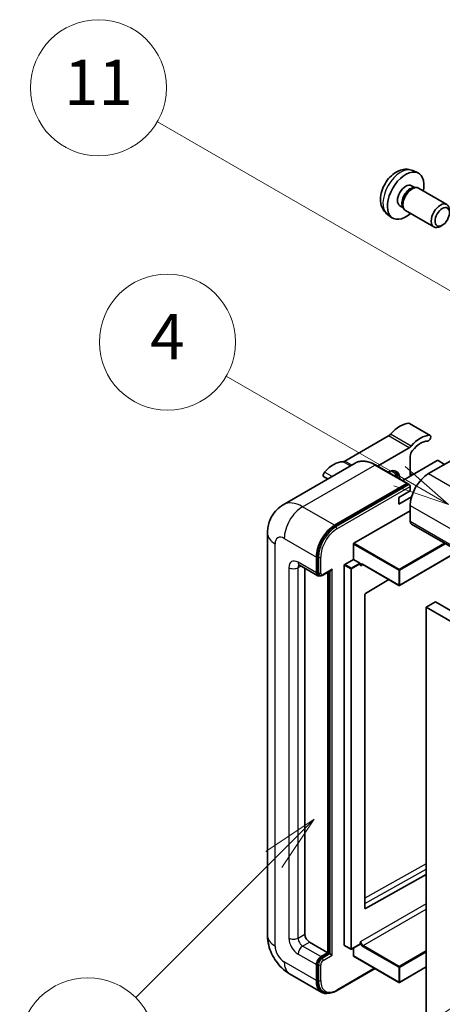
# Model space of a CAD drawing. Units: millimetres. Extents: x -1 to 11604, y 2 to 1688.
# Drawn here: x 175 to 286, y 1149 to 1409 of the extents above; entities that cross this region are included whole.
import ezdxf

# ---------------------------------------------------------------- set-up
doc = ezdxf.new("R2010")
doc.units = ezdxf.units.MM
for name, color, linetype, lineweight in [('Symbol (TK)', 100, 'Continuous', 18), ('Visible (ISO)', 7, 'Continuous', 35), ('Visible Narrow (ISO)', 7, 'Continuous', 25)]:
    doc.layers.add(name, color=color, linetype=linetype, lineweight=lineweight)
doc.styles.add('Note Text (TK2)', font='MS PGothic.ttf')

# ---------------------------------------------------------------- blocks, each defined once
blk = doc.blocks.new('バルーン4')
at = {"layer": 'Symbol (TK)', "color": 100}
for p, q in [((56.732, 207.338), (54.611, 205.924)), ((54.964, 205.57), (56.732, 207.338)), ((55.318, 205.217), (56.732, 207.338)), ((54.964, 205.57), (48.865, 199.471))]:
    blk.add_line(p, q, dxfattribs=at)
at = {"layer": 'Symbol (TK)'}
blk.add_circle((46.752, 197.357), 3, dxfattribs=at)
at = {"layer": 'Symbol (TK)', "color": 7, "insert": (46.752, 197.352), "char_height": 2, "attachment_point": 5, "style": 'Note Text (TK2)'}
blk.add_mtext('8', dxfattribs=at)
blk = doc.blocks.new('バルーン11')
at = {"layer": 'Symbol (TK)', "color": 100}
for p, q in [((60.499, 222.46), (52.864, 226.868)), ((62.664, 221.21), (60.749, 222.893)), ((60.499, 222.46), (62.664, 221.21)), ((60.249, 222.027), (62.664, 221.21))]:
    blk.add_line(p, q, dxfattribs=at)
at = {"layer": 'Symbol (TK)'}
blk.add_circle((50.266, 228.368), 3, dxfattribs=at)
at = {"layer": 'Symbol (TK)', "color": 7, "insert": (50.266, 228.35), "char_height": 2, "attachment_point": 5, "style": 'Note Text (TK2)'}
blk.add_mtext('4', dxfattribs=at)
blk = doc.blocks.new('バルーン12')
at = {"layer": 'Symbol (TK)', "color": 100}
for p, q in [((63.472, 199.474), (61.351, 198.06)), ((61.705, 197.707), (63.472, 199.474)), ((62.058, 197.353), (63.472, 199.474)), ((61.705, 197.707), (51.711, 187.713))]:
    blk.add_line(p, q, dxfattribs=at)
at = {"layer": 'Symbol (TK)'}
blk.add_circle((49.597, 185.599), 3, dxfattribs=at)
at = {"layer": 'Symbol (TK)', "color": 7, "insert": (49.597, 185.576), "char_height": 2, "attachment_point": 5, "style": 'Note Text (TK2)'}
blk.add_mtext('1', dxfattribs=at)
blk = doc.blocks.new('バルーン13')
at = {"layer": 'Symbol (TK)', "color": 100}
for p, q in [((64.266, 229.739), (49.825, 238.076)), ((66.431, 228.489), (64.516, 230.172)), ((64.266, 229.739), (66.431, 228.489)), ((64.016, 229.306), (66.431, 228.489))]:
    blk.add_line(p, q, dxfattribs=at)
at = {"layer": 'Symbol (TK)'}
blk.add_circle((47.227, 239.576), 3, dxfattribs=at)
at = {"layer": 'Symbol (TK)', "color": 7, "insert": (47.227, 239.553), "char_height": 2, "attachment_point": 5, "style": 'Note Text (TK2)'}
blk.add_mtext('11', dxfattribs=at)

msp = doc.modelspace()

# ---------------------------------------------------------------- linework, layer by layer
at = {"layer": 'Visible (ISO)'}
for p, q in [((278.5882, 1369.354), (279.9462, 1368.753)), ((278.2665, 1365.3539), (279.1634, 1364.836)), ((278.803, 1364.8158), (279.4307, 1364.851)), ((280.1476, 1364.6929), (287.6274, 1360.3744)), ((275.2061, 1360.053), (276.103, 1359.5352)), ((275.9403, 1359.8574), (276.2236, 1359.2963)), ((271.9027, 1357.7744), (273.1022, 1356.8988)), ((276.7191, 1358.7544), (284.1988, 1354.436)), ((286.4333, 1354.906), (285.9125, 1354.6055)), ((283.2258, 1299.3377), (277.7709, 1302.487)), ((272.1876, 1299.1899), (260.6779, 1292.5448)), ((301.8285, 1300.2065), (282.7972, 1289.2188)), ((269.2857, 1291.2158), (277.6424, 1296.0406)), ((263.4112, 1292.0027), (244.3193, 1280.98)), ((277.2536, 1286.6155), (268.7683, 1291.5145)), ((285.1003, 1292.648), (275.9527, 1287.3666)), ((277.9485, 1293.7929), (277.9485, 1288.5189)), ((287.0398, 1291.6682), (285.3428, 1292.648)), ((278.5644, 1288.8745), (277.9485, 1289.2302)), ((256.1371, 1287.803), (255.0945, 1288.405)), ((257.9474, 1275.5716), (277.0393, 1286.5943)), ((257.9474, 1275.2917), (277.3363, 1286.4858)), ((277.3363, 1286.4858), (277.6393, 1286.3108)), ((274.918, 1282.9201), (277.9485, 1284.6697)), ((277.9485, 1284.6697), (277.9485, 1285.7895)), ((274.918, 1281.1704), (278.3023, 1283.1244)), ((274.918, 1281.1704), (274.918, 1282.9201)), ((263.0386, 1270.8126), (277.9485, 1279.4208)), ((277.9485, 1280.8205), (277.9485, 1276.6214)), ((278.3035, 1275.8366), (439.5239, 1182.756)), ((240.1807, 1273.472), (240.1807, 1167.0942)), ((262.9174, 1266.5435), (262.9174, 1270.6026)), ((290.7094, 1268.6741), (275.1249, 1259.6764)), ((253.0987, 1262.9742), (253.0987, 1267.1733)), ((253.3412, 1263.1142), (253.3412, 1267.3133)), ((260.6143, 1265.2138), (262.9174, 1266.5435)), ((262.9174, 1266.5435), (264.6145, 1265.5637)), ((264.7357, 1265.2581), (264.7357, 1265.3537)), ((248.605, 1264.9889), (253.4538, 1262.1895)), ((250.0683, 1264.1441), (250.0683, 1167.4441)), ((254.8282, 1262.3581), (256.9777, 1263.5991)), ((256.1292, 1162.5451), (256.1292, 1263.1092)), ((256.3716, 1162.4052), (256.3716, 1263.2492)), ((260.493, 1164.5047), (260.493, 1265.0038)), ((265.3773, 1265.2053), (274.9535, 1259.6764)), ((253.9282, 1262.3114), (253.6252, 1262.4864)), ((272.2793, 1261.2204), (266.0671, 1257.5165)), ((265.9479, 1257.3077), (265.9479, 1174.3004)), ((284.6155, 1255.2758), (282.1911, 1253.8761)), ((284.6155, 1255.2758), (445.8358, 1162.1952)), ((282.1911, 1144.6989), (282.1911, 1253.8761)), ((282.1911, 1253.8761), (443.4115, 1160.7955)), ((266.0671, 1174.2293), (282.1911, 1183.234)), ((251.2804, 1165.3446), (256.1292, 1162.5451)), ((260.5285, 1164.4263), (262.2256, 1163.4465)), ((264.7002, 1164.7762), (262.397, 1163.4465)), ((264.7357, 1164.8547), (264.7357, 1164.9503)), ((254.3109, 1161.4954), (256.1292, 1162.5451)), ((254.3109, 1161.2154), (256.3716, 1162.4052)), ((256.6747, 1162.2302), (256.3716, 1162.4052)), ((256.6747, 1162.2302), (257.2807, 1161.8803)), ((262.9174, 1161.7053), (262.9174, 1163.7469)), ((262.9529, 1161.6268), (274.9535, 1154.6983)), ((253.0987, 1155.1967), (253.0987, 1159.3958)), ((253.3412, 1155.3366), (253.3412, 1159.5358)), ((282.1911, 1158.7779), (275.1249, 1154.6983)), ((246.0336, 1156.9566), (254.5189, 1152.0576)), ((258.4648, 1152.481), (268.6294, 1158.3495)), ((254.9934, 1152.1796), (254.6903, 1152.3546))]:
    msp.add_line(p, q, dxfattribs=at)
for centre in [(275.0392, 1259.8249), (262.3113, 1163.5949), (275.0392, 1154.8467)]:
    msp.add_arc(centre, 0.1714, 240, 300, dxfattribs=at)
for centre, major_axis, start_param, end_param in [((276.7363, 1362.7034), (3.4286, 5.9385), 5.23598776, 10.47197551), ((276.7363, 1362.7034), (1.5302, 2.6504), 0, 3.14159265), ((277.9128, 1362.0242), (1.5302, 2.6504), 0.36144194, 2.78015071), ((278.4333, 1361.7236), (1.7143, 2.9692), 0, 3.14159265), ((285.9131, 1357.4052), (1.7143, 2.9692), 5.49801994, 10.20994333), ((275.2211, 1295.4562), (3.8732, 6.7086), 0.3348503, 1.25603492), ((277.3424, 1301.7447), (0.4286, 0.7423), 0, 0.3348503), ((272.1876, 1300.5896), (-0.8571, -1.4846), 0.78539816, 1.25603492), ((280.6759, 1292.3069), (3.8732, 6.7086), 0.3348503, 1.25603492), ((282.7972, 1298.5953), (0.4286, 0.7423), 3.47644296, 6.61803561), ((280.6759, 1292.3069), (3.0161, 5.224), 0.3348503, 1.30470435), ((277.6424, 1297.4403), (0.8571, 1.4846), 3.92699082, 4.39762758), ((279.1607, 1294.4928), (-0.8571, -1.4846), 4.44629701, 5.49778714), ((257.6444, 1285.3083), (3.8732, 6.7086), 0.3147614, 1.23594602), ((260.6779, 1293.9445), (-0.8571, -1.4846), 0.3147614, 0.78539816), ((285.2216, 1292.5781), (0.1714, 0), 0.78539816, 2.35619449), ((255.5231, 1289.1473), (-0.4286, -0.7423), 4.37753868, 6.28318531), ((271.8876, 1285.7195), (2.3571, 4.0827), 5.53618965, 7.03018097), ((270.9784, 1286.2444), (1.7717, 3.0687), 6.06449027, 6.50188035), ((271.2815, 1286.0694), (2.1429, 3.7116), 5.65161721, 6.5150478), ((271.2815, 1286.0694), (2.3571, 4.0827), 5.53618965, 6.1542636), ((282.7972, 1283.6199), (-3.4286, -5.9385), 3.92699082, 5.49778714), ((277.0393, 1286.2444), (0.2143, 0.3712), 5.69914506, 7.06858347), ((277.6454, 1285.9644), (-0.2143, 0.3712), 3.92699082, 4.85428603), ((279.1607, 1277.3212), (-0.8571, -1.4846), 5.49778714, 6.28318531), ((257.9474, 1269.9728), (3.4286, 5.9385), 0.78539816, 2.35619449), ((257.9474, 1269.9728), (3.2571, 5.6415), 0.78539816, 2.35619449), ((263.0386, 1270.6726), (0.0857, 0.1485), 0.78539816, 2.35619449), ((264.6145, 1265.4237), (0.0857, -0.1485), 0.78539816, 2.35619449), ((254.3109, 1263.6741), (-0.8571, -1.4846), 5.49778714, 6.97940395), ((254.3109, 1263.6741), (-0.6857, -1.1877), 5.49778714, 6.28318531), ((256.9777, 1264.094), (0.303, 0.5249), 3.92699082, 4.71238898), ((260.6143, 1265.0738), (0.0857, 0.1485), 0.78539816, 2.35619449), ((266.0691, 1257.3777), (-0.0857, -0.1485), 3.9433445, 5.49778714), ((266.0691, 1174.3704), (-0.0857, -0.1485), 5.49778714, 7.05222979), ((251.2804, 1166.7443), (0.8571, -1.4846), 3.92699082, 5.49778714), ((260.6143, 1164.5747), (-0.0857, -0.1485), 5.49778714, 6.28318531), ((264.6145, 1164.9246), (0.0857, -0.1485), 0, 0.78539816), ((254.3109, 1160.0957), (0.8571, 1.4846), 0.78539816, 2.35619449), ((254.3109, 1160.0957), (0.6857, 1.1877), 0.78539816, 2.35619449), ((263.0386, 1161.7753), (-0.0857, -0.1485), 5.49778714, 6.28318531), ((257.9474, 1157.9961), (-3.4286, -5.9385), 5.49778714, 6.79935433), ((257.9474, 1157.9961), (-3.2571, -5.6415), 5.49778714, 6.28318531)]:
    msp.add_ellipse(centre, major_axis=major_axis, ratio=0.57735027, start_param=start_param, end_param=end_param, dxfattribs=at)
msp.add_ellipse((286.4337, 1357.1046), major_axis=(1.3462, 2.3317), ratio=0.57735027, dxfattribs=at)
for points, knots in [([(278.5882, 1369.354), (278.1501, 1369.5479), (277.6849, 1369.6589), (276.7233, 1369.7373), (276.2322, 1369.6867), (275.1973, 1369.4406), (274.6734, 1369.2107), (273.5913, 1368.5717), (273.0571, 1368.129), (272.0789, 1367.1043), (271.6417, 1366.5149), (270.9132, 1365.2603), (270.6206, 1364.5965), (270.203, 1363.2147), (270.0782, 1362.4965), (270.0712, 1361.0594), (270.1751, 1360.3353), (270.6879, 1359.0988), (271.0131, 1358.5828), (271.5979, 1358.0141), (271.7458, 1357.8889), (271.9027, 1357.7744)], [0.84730152, 0.84730152, 0.84730152, 0.84730152, 1.05226137, 1.05226137, 1.28485125, 1.28485125, 1.58220865, 1.58220865, 1.9574686, 1.9574686, 2.35189349, 2.35189349, 2.74172985, 2.74172985, 3.13599765, 3.13599765, 3.51030353, 3.51030353, 3.78196582, 3.78196582, 3.86508746, 3.86508746, 3.86508746, 3.86508746]), ([(268.7683, 1291.5145), (268.3866, 1291.7349), (268.0028, 1291.9218), (267.2391, 1292.2231), (266.8592, 1292.3374), (266.111, 1292.4887), (265.7428, 1292.5255), (265.0272, 1292.5177), (264.6798, 1292.4728), (264.0176, 1292.2996), (263.7029, 1292.1711), (263.4112, 1292.0027)], [0, 0, 0, 0, 0.157079633, 0.157079633, 0.314159265, 0.314159265, 0.471238898, 0.471238898, 0.628318531, 0.628318531, 0.785398163, 0.785398163, 0.785398163, 0.785398163]), ([(277.8272, 1286.1394), (277.8112, 1286.1625), (277.7931, 1286.1843), (277.731, 1286.2494), (277.6828, 1286.2857), (277.6393, 1286.3108)], [0.0412271589, 0.0412271589, 0.0412271589, 0.0412271589, 0.0460164086, 0.0460164086, 0.0567710401, 0.0567710401, 0.0567710401, 0.0567710401]), ([(240.1807, 1273.472), (240.1807, 1273.9295), (240.2113, 1274.406), (240.3594, 1275.4001), (240.4769, 1275.9183), (240.8358, 1276.9866), (241.078, 1277.5374), (241.7253, 1278.6307), (242.132, 1279.1728), (243.1147, 1280.1672), (243.691, 1280.6173), (244.3193, 1280.98)], [4.71238898, 4.71238898, 4.71238898, 4.71238898, 4.869468613, 4.869468613, 5.026548246, 5.026548246, 5.183627878, 5.183627878, 5.340707511, 5.340707511, 5.497787144, 5.497787144, 5.497787144, 5.497787144]), ([(248.3651, 1265.0901), (248.3651, 1265.0901), (248.3679, 1265.0898), (248.3861, 1265.0861), (248.414, 1265.079), (248.4937, 1265.0476), (248.5454, 1265.0233), (248.605, 1264.9889)], [5.902696792, 5.902696792, 5.902696792, 5.902696792, 5.969026042, 5.969026042, 6.126105675, 6.126105675, 6.283185307, 6.283185307, 6.283185307, 6.283185307]), ([(265.0344, 1265.2562), (265.0479, 1265.264), (265.0624, 1265.27), (265.0953, 1265.2786), (265.1138, 1265.2812), (265.1556, 1265.2816), (265.1788, 1265.2795), (265.2297, 1265.2692), (265.2572, 1265.2611), (265.3154, 1265.2381), (265.3459, 1265.2234), (265.3773, 1265.2053)], [5.497787144, 5.497787144, 5.497787144, 5.497787144, 5.654866776, 5.654866776, 5.811946409, 5.811946409, 5.969026042, 5.969026042, 6.126105675, 6.126105675, 6.283185307, 6.283185307, 6.283185307, 6.283185307]), ([(253.9282, 1262.3114), (253.9866, 1262.2777), (254.0495, 1262.2522), (254.1777, 1262.2187), (254.2428, 1262.2106), (254.3703, 1262.2092), (254.4327, 1262.2158), (254.553, 1262.2401), (254.6111, 1262.2578), (254.7228, 1262.3019), (254.7765, 1262.3282), (254.8282, 1262.3581)], [3.926990817, 3.926990817, 3.926990817, 3.926990817, 4.08407045, 4.08407045, 4.241150082, 4.241150082, 4.398229715, 4.398229715, 4.555309348, 4.555309348, 4.71238898, 4.71238898, 4.71238898, 4.71238898]), ([(246.0336, 1156.9566), (245.2412, 1157.4141), (244.573, 1157.938), (243.3941, 1159.061), (242.8841, 1159.6622), (241.9871, 1160.9325), (241.6007, 1161.6019), (240.949, 1163.0139), (240.6833, 1163.7561), (240.3003, 1165.3386), (240.1807, 1166.1792), (240.1807, 1167.0942)], [3.14159265, 3.14159265, 3.14159265, 3.14159265, 3.45575192, 3.45575192, 3.76991118, 3.76991118, 4.08407045, 4.08407045, 4.39822972, 4.39822972, 4.71238898, 4.71238898, 4.71238898, 4.71238898]), ([(254.9934, 1152.1796), (255.1863, 1152.0682), (255.3945, 1151.9832), (255.8308, 1151.8691), (256.0588, 1151.8398), (256.5255, 1151.8347), (256.7644, 1151.8588), (257.2469, 1151.9563), (257.4907, 1152.0298), (257.9785, 1152.2222), (258.2226, 1152.3412), (258.4648, 1152.481)], [3.926990817, 3.926990817, 3.926990817, 3.926990817, 4.08407045, 4.08407045, 4.241150082, 4.241150082, 4.398229715, 4.398229715, 4.555309348, 4.555309348, 4.71238898, 4.71238898, 4.71238898, 4.71238898])]:
    msp.add_open_spline(points, degree=3, knots=knots, dxfattribs=at)
for points in [[(264.8569, 1264.8638), (264.8023, 1264.9733), (264.7357, 1265.1036), (264.7357, 1265.2581)], [(264.7357, 1164.9503), (264.7357, 1165.1048), (264.8023, 1165.312), (264.8569, 1165.4845)]]:
    msp.add_open_spline(points, degree=3, dxfattribs=at)
at = {"layer": 'Visible Narrow (ISO)'}
for p, q in [((283.0611, 1299.3777), (277.6063, 1302.5271)), ((277.6424, 1296.0406), (272.1876, 1299.1899)), ((278.1921, 1296.5101), (272.7372, 1299.6595)), ((249.4622, 1280.4706), (268.554, 1291.4933)), ((262.0961, 1291.2435), (260.1282, 1292.3796)), ((262.514, 1291.4847), (260.6779, 1292.5448)), ((268.554, 1291.4933), (277.0393, 1286.5943)), ((257.276, 1288.4605), (255.2592, 1289.625)), ((282.7972, 1289.2188), (444.0175, 1196.1381)), ((277.6393, 1286.3108), (258.2505, 1275.1167)), ((277.989, 1288.5423), (277.9485, 1288.5657)), ((258.5535, 1274.5918), (277.9485, 1285.7895)), ((257.9474, 1275.5716), (249.4622, 1280.4706)), ((277.9485, 1280.8205), (439.1688, 1187.7399)), ((277.9485, 1276.6214), (439.1688, 1183.5408)), ((258.2505, 1275.1167), (257.9474, 1275.2917)), ((242.1891, 1164.2948), (242.1891, 1270.6726)), ((244.6134, 1272.0723), (253.0987, 1267.1733)), ((262.9174, 1270.6026), (274.918, 1263.6741)), ((275.0392, 1263.884), (263.0386, 1270.8126)), ((287.0226, 1270.8026), (275.0392, 1263.884)), ((275.1604, 1263.6741), (287.265, 1270.6627)), ((290.6592, 1268.7031), (275.1604, 1259.7549)), ((253.0987, 1262.9742), (248.25, 1265.7736)), ((253.6442, 1267.1384), (253.3412, 1267.3133)), ((253.6442, 1267.1384), (253.6442, 1262.9392)), ((254.2503, 1262.9392), (254.2503, 1267.1384)), ((264.6145, 1265.5637), (262.3113, 1264.234)), ((262.4325, 1264.024), (264.7357, 1265.3537)), ((245.8256, 1264.3739), (245.8256, 1166.3943)), ((248.25, 1264.3739), (248.9601, 1264.7839)), ((248.25, 1166.3943), (248.25, 1264.3739)), ((253.6442, 1262.9392), (253.3412, 1263.1142)), ((257.2807, 1263.919), (254.917, 1262.5543)), ((256.6747, 1263.4242), (256.6747, 1162.2302)), ((257.2807, 1161.8803), (257.2807, 1263.919)), ((260.493, 1265.0038), (262.1901, 1264.024)), ((262.3113, 1264.234), (260.6143, 1265.2138)), ((262.1901, 1264.024), (262.1901, 1163.5249)), ((262.4325, 1163.5249), (262.4325, 1264.024)), ((264.8569, 1264.8638), (265.4128, 1265.1848)), ((274.918, 1259.7549), (265.3418, 1265.2837)), ((274.918, 1263.6741), (274.918, 1259.7549)), ((275.1604, 1259.7549), (275.1604, 1263.6741)), ((282.1911, 1185.9992), (265.9479, 1176.9279)), ((265.9479, 1175.5395), (282.1911, 1184.6108)), ((282.1911, 1175.4924), (264.8569, 1165.4845)), ((266.0671, 1174.2293), (265.9479, 1174.2981)), ((265.463, 1164.4347), (282.1911, 1174.0927)), ((248.25, 1166.3943), (250.0683, 1167.4441)), ((249.4622, 1164.2948), (251.2804, 1165.3446)), ((254.3109, 1161.4954), (249.4622, 1164.2948)), ((262.1901, 1163.5249), (260.493, 1164.5047)), ((264.7357, 1164.8547), (262.4325, 1163.5249)), ((265.3418, 1164.2248), (274.918, 1158.6959)), ((275.0392, 1158.9059), (265.463, 1164.4347)), ((248.25, 1162.1952), (253.0987, 1159.3958)), ((254.6139, 1161.0405), (254.3109, 1161.2154)), ((256.6747, 1162.2302), (254.6139, 1161.0405)), ((254.917, 1160.5156), (257.2807, 1161.8803)), ((274.918, 1154.7768), (262.9174, 1161.7053)), ((282.1911, 1163.035), (275.0392, 1158.9059)), ((275.1604, 1158.6959), (282.1911, 1162.7551)), ((253.0987, 1155.1967), (244.6134, 1160.0957)), ((253.6442, 1159.3608), (253.3412, 1159.5358)), ((253.6442, 1159.3608), (253.6442, 1155.1617)), ((254.2503, 1155.1617), (254.2503, 1159.3608)), ((274.918, 1158.6959), (274.918, 1154.7768)), ((282.1911, 1158.8359), (275.1604, 1154.7768)), ((275.1604, 1154.7768), (275.1604, 1158.6959)), ((268.5038, 1158.422), (258.5535, 1152.6772)), ((253.6442, 1155.1617), (253.3412, 1155.3366))]:
    msp.add_line(p, q, dxfattribs=at)
for centre, major_axis, start_param, end_param in [((275.4527, 1363.4445), (-3.3492, -5.8009), 3.20349601, 6.22128195), ((268.554, 1283.095), (-5.1429, 8.9077), 5.49778714, 6.28318531), ((268.554, 1291.1434), (0.2143, 0.3712), 0, 0.78539816), ((249.4622, 1272.0723), (-5.1429, 8.9077), 5.49778714, 6.28318531), ((249.4622, 1274.8717), (3.4286, 5.9385), 0.78539816, 2.35619449), ((247.0378, 1273.472), (-6.8571, 0), 0, 0.78539816), ((258.2505, 1269.7978), (-3.2571, -5.6415), 3.92699082, 5.49778714), ((258.5535, 1269.6228), (3.0429, 5.2704), 0.78539816, 2.35619449), ((258.2505, 1274.7668), (0.2143, -0.3712), 0.78539816, 2.35619449), ((244.6134, 1269.2729), (-1.7143, 2.9692), 5.49778714, 7.06858347), ((248.25, 1262.9742), (-1.7143, 2.9692), 5.49778714, 7.06858347), ((249.4622, 1266.4735), (-0.8571, -1.4846), 5.49778714, 6.28318531), ((253.9472, 1267.3133), (0.4286, 0), 3.92699082, 5.49778714), ((265.3418, 1264.4439), (-0.5143, 0.8908), 5.49778714, 6.48289793), ((247.0378, 1265.0738), (-1.7143, 0), 0.78539816, 2.35619449), ((249.4622, 1263.6741), (-0.8571, 1.4846), 0.16790573, 0.78539816), ((253.9472, 1263.1142), (0.4286, 0), 3.92699082, 5.49778714), ((254.6139, 1263.4991), (-0.6857, -1.1877), 5.49778714, 6.28318531), ((254.917, 1263.3241), (-0.4714, -0.8165), 5.49778714, 7.06858347), ((262.3113, 1264.094), (-0.0857, -0.1485), 3.92699082, 5.49778714), ((262.3113, 1264.094), (0.1714, 0), 3.92699082, 5.49778714), ((262.3113, 1264.094), (-0.0857, 0.1485), 3.92699082, 5.49778714), ((265.463, 1264.5139), (-0.4286, 0.7423), 0, 0.78539816), ((265.463, 1265.3537), (-0.0857, -0.1485), 5.49778714, 6.28318531), ((275.0392, 1263.7441), (-0.0857, -0.1485), 3.92699082, 5.49778714), ((275.0392, 1263.7441), (0.1714, 0), 3.92699082, 5.49778714), ((275.0392, 1263.7441), (-0.0857, 0.1485), 3.92699082, 5.49778714), ((254.6139, 1262.7293), (0.2143, -0.3712), 0, 0.78539816), ((275.0392, 1259.8249), (-0.1714, 0), 0.78539816, 2.35619449), ((275.0392, 1259.8249), (-0.0857, -0.1485), 5.49778714, 6.28318531), ((275.0392, 1259.8249), (0.0857, -0.1485), 0, 0.78539816), ((247.0378, 1167.0942), (-6.8571, 0), 0, 0.78539816), ((248.25, 1164.9946), (1.7143, -2.9692), 3.92699082, 5.49778714), ((247.0378, 1167.0942), (-1.7143, 0), 0.78539816, 2.35619449), ((249.4622, 1165.6945), (-0.8571, 1.4846), 0.78539816, 2.35619449), ((244.6134, 1162.8951), (-1.7143, 2.9692), 0.78539816, 2.35619449), ((249.4622, 1162.8951), (-0.8571, -1.4846), 3.92699082, 5.49778714), ((265.3418, 1165.0646), (0.5143, -0.8908), 4.51267636, 5.49778714), ((265.463, 1165.1346), (-0.4286, 0.7423), 0.78539816, 2.35619449), ((265.463, 1164.2948), (0.0857, 0.1485), 0.78539816, 2.35619449), ((262.3113, 1163.5949), (-0.1714, 0), 0.78539816, 2.35619449), ((262.3113, 1163.5949), (-0.0857, -0.1485), 5.49778714, 6.28318531), ((262.3113, 1163.5949), (0.0857, -0.1485), 0, 0.78539816), ((249.4622, 1162.8951), (-3.4286, -5.9385), 5.49778714, 6.28318531), ((254.6139, 1159.9207), (-0.6857, -1.1877), 3.92699082, 5.49778714), ((253.9472, 1159.5358), (0.4286, 0), 3.92699082, 5.49778714), ((254.917, 1159.7457), (0.4714, 0.8165), 0.78539816, 2.35619449), ((254.6139, 1160.6905), (0.2143, -0.3712), 0.78539816, 2.35619449), ((275.0392, 1158.7659), (-0.0857, -0.1485), 3.92699082, 5.49778714), ((275.0392, 1158.7659), (0.1714, 0), 3.92699082, 5.49778714), ((275.0392, 1158.7659), (-0.0857, 0.1485), 3.92699082, 5.49778714), ((253.9472, 1155.3366), (0.4286, 0), 3.92699082, 5.49778714), ((258.2505, 1157.8211), (-3.2571, -5.6415), 5.49778714, 6.28318531), ((258.5535, 1157.6462), (-3.0429, -5.2704), 5.49778714, 7.06858347), ((275.0392, 1154.8467), (-0.1714, 0), 0.78539816, 2.35619449), ((275.0392, 1154.8467), (-0.0857, -0.1485), 5.49778714, 6.28318531), ((275.0392, 1154.8467), (0.0857, -0.1485), 0, 0.78539816), ((258.2505, 1152.8522), (0.2143, -0.3712), 0, 0.78539816)]:
    msp.add_ellipse(centre, major_axis=major_axis, ratio=0.57735027, start_param=start_param, end_param=end_param, dxfattribs=at)

# ---------------------------------------------------------------- block references
at = {"layer": 'Symbol (TK)', "xscale": 6, "yscale": 6, "zscale": 6}
for name in ['バルーン13', 'バルーン11', 'バルーン4', 'バルーン12']:
    msp.add_blockref(name, (-87.9085, -46.2105), dxfattribs=at)

doc.saveas('drawing.dxf')
